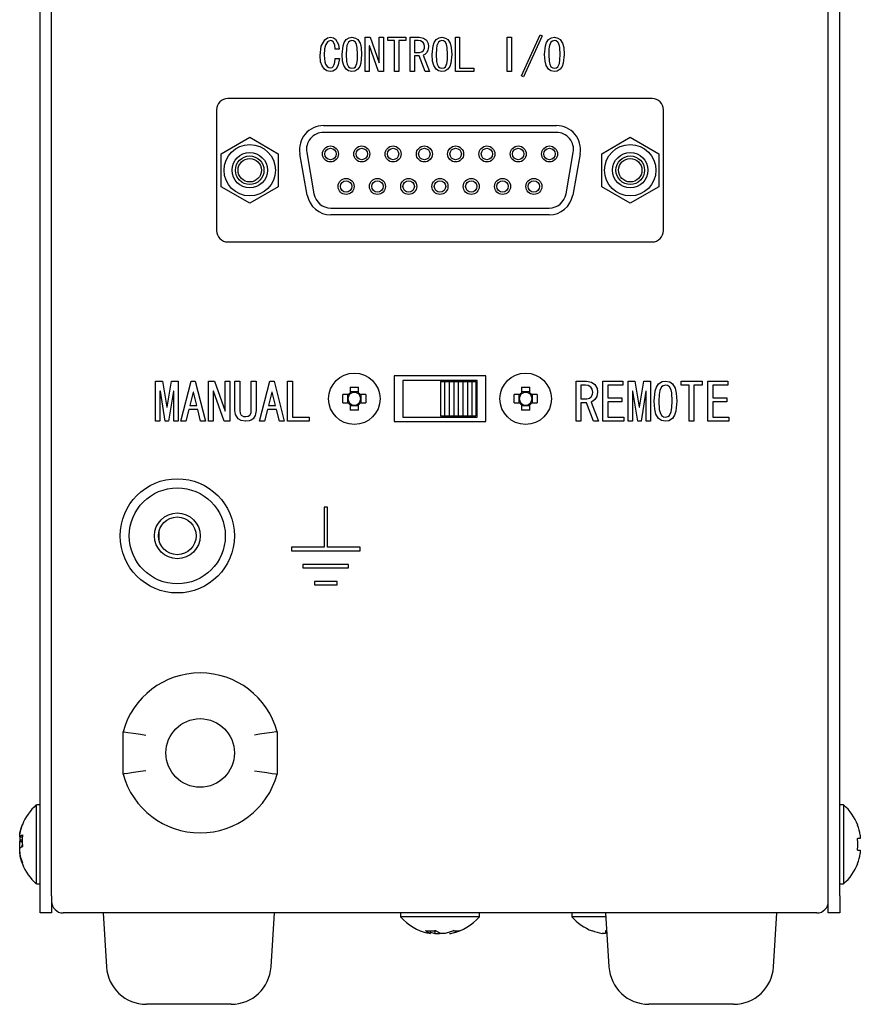
# Model space of a CAD drawing. Extents: x 36 to 813, y 38 to 569.
# Drawn here: x 133 to 207, y 345 to 432 of the extents above; entities that cross this region are included whole.
import ezdxf

# ---------------------------------------------------------------- set-up
doc = ezdxf.new("R2010")
doc.units = 0
doc.layers.add('SLD-0', color=179, linetype='CONTINUOUS')

msp = doc.modelspace()

# ---------------------------------------------------------------- linework, layer by layer
at = {"layer": 'SLD-0', "color": 250, "linetype": 'CONTINUOUS'}
for p, q in [((134.98, 354.889), (134.98, 502.389)), ((135.98, 354.889), (135.98, 502.389)), ((203.98, 354.889), (203.98, 502.389)), ((204.98, 354.889), (204.98, 502.389)), ((160.145, 429.977), (160.382, 430.021)), ((160.382, 430.021), (160.66, 429.973)), ((162.026, 429.986), (162.275, 430.021)), ((162.275, 430.021), (162.581, 429.96)), ((163.419, 427.021), (163.419, 430.021)), ((163.419, 430.021), (163.861, 430.021)), ((163.861, 430.021), (164.661, 427.774)), ((164.666, 430.021), (165.03, 430.021)), ((164.666, 427.774), (164.666, 430.021)), ((165.03, 430.021), (165.03, 427.021)), ((165.415, 429.73), (165.415, 430.021)), ((165.415, 430.021), (167, 430.021)), ((167, 430.021), (167, 429.73)), ((167.375, 427.021), (167.375, 430.021)), ((167.375, 430.021), (168.155, 430.021)), ((168.155, 430.021), (168.535, 429.947)), ((169.905, 429.986), (170.155, 430.021)), ((170.155, 430.021), (170.461, 429.96)), ((171.33, 427.021), (171.33, 430.021)), ((171.33, 430.021), (171.694, 430.021)), ((171.694, 430.021), (171.694, 427.312)), ((175.87, 430.021), (176.235, 430.021)), ((175.87, 427.021), (175.87, 430.021)), ((176.235, 430.021), (176.235, 427.021)), ((177.127, 426.65), (178.759, 430.236)), ((178.913, 430.144), (177.281, 426.558)), ((178.759, 430.236), (178.913, 430.144)), ((179.755, 429.986), (180.005, 430.021)), ((180.005, 430.021), (180.311, 429.96)), ((159.474, 428.436), (159.576, 429.249)), ((159.576, 429.249), (159.89, 429.806)), ((159.956, 429.333), (159.868, 429.002)), ((159.89, 429.806), (160.145, 429.977)), ((160.136, 429.621), (159.956, 429.333)), ((160.233, 429.693), (160.136, 429.621)), ((160.382, 429.729), (160.233, 429.693)), ((160.5, 429.713), (160.382, 429.729)), ((160.629, 429.636), (160.5, 429.713)), ((160.766, 429.364), (160.629, 429.636)), ((160.66, 429.973), (160.844, 429.852)), ((160.813, 428.974), (160.766, 429.364)), ((160.844, 429.852), (161.107, 429.392)), ((161.107, 429.392), (161.152, 428.974)), ((161.414, 428.528), (161.488, 429.288)), ((161.488, 429.288), (161.584, 429.573)), ((161.584, 429.573), (161.752, 429.821)), ((161.752, 429.821), (162.026, 429.986)), ((161.837, 429.315), (161.788, 429.011)), ((161.968, 429.59), (161.837, 429.315)), ((162.089, 429.682), (161.968, 429.59)), ((162.275, 429.729), (162.089, 429.682)), ((162.417, 429.698), (162.275, 429.729)), ((162.568, 429.59), (162.417, 429.698)), ((162.68, 429.378), (162.568, 429.59)), ((162.581, 429.96), (162.783, 429.821)), ((162.732, 429.142), (162.68, 429.378)), ((162.783, 429.821), (162.983, 429.498)), ((162.983, 429.498), (163.079, 429.128)), ((163.784, 429.267), (163.784, 427.021)), ((163.799, 429.267), (163.784, 429.267)), ((164.599, 427.021), (163.799, 429.267)), ((166.005, 429.73), (165.415, 429.73)), ((166.005, 427.021), (166.005, 429.73)), ((167, 429.73), (166.369, 429.73)), ((166.369, 429.73), (166.369, 427.021)), ((168.078, 429.73), (167.739, 429.73)), ((167.739, 429.73), (167.739, 428.697)), ((168.276, 429.703), (168.078, 429.73)), ((168.493, 429.575), (168.276, 429.703)), ((168.592, 429.427), (168.493, 429.575)), ((168.535, 429.947), (168.786, 429.775)), ((168.632, 429.205), (168.592, 429.427)), ((168.613, 429.031), (168.632, 429.205)), ((168.786, 429.775), (168.953, 429.475)), ((168.986, 429.205), (168.927, 428.874)), ((168.953, 429.475), (168.986, 429.205)), ((169.294, 428.528), (169.368, 429.288)), ((169.368, 429.288), (169.464, 429.573)), ((169.464, 429.573), (169.632, 429.821)), ((169.632, 429.821), (169.905, 429.986)), ((169.717, 429.315), (169.668, 429.011)), ((169.848, 429.59), (169.717, 429.315)), ((169.969, 429.682), (169.848, 429.59)), ((170.155, 429.729), (169.969, 429.682)), ((170.297, 429.698), (170.155, 429.729)), ((170.448, 429.59), (170.297, 429.698)), ((170.56, 429.378), (170.448, 429.59)), ((170.461, 429.96), (170.663, 429.821)), ((170.612, 429.142), (170.56, 429.378)), ((170.663, 429.821), (170.863, 429.498)), ((170.863, 429.498), (170.959, 429.128)), ((179.143, 428.528), (179.218, 429.288)), ((179.218, 429.288), (179.314, 429.573)), ((179.314, 429.573), (179.482, 429.821)), ((179.482, 429.821), (179.755, 429.986)), ((179.567, 429.315), (179.518, 429.011)), ((179.697, 429.59), (179.567, 429.315)), ((179.819, 429.682), (179.697, 429.59)), ((180.005, 429.729), (179.819, 429.682)), ((180.147, 429.698), (180.005, 429.729)), ((180.298, 429.59), (180.147, 429.698)), ((180.41, 429.378), (180.298, 429.59)), ((180.311, 429.96), (180.513, 429.821)), ((180.462, 429.142), (180.41, 429.378)), ((180.513, 429.821), (180.713, 429.498)), ((180.713, 429.498), (180.809, 429.128)), ((159.532, 427.871), (159.474, 428.436)), ((159.868, 429.002), (159.828, 428.467)), ((159.828, 428.467), (159.886, 427.878)), ((161.152, 428.974), (160.813, 428.974)), ((161.456, 427.922), (161.414, 428.528)), ((161.788, 429.011), (161.768, 428.528)), ((161.768, 428.528), (161.803, 427.905)), ((162.768, 428.528), (162.732, 429.142)), ((162.748, 428.038), (162.768, 428.528)), ((163.122, 428.528), (163.048, 427.759)), ((163.079, 429.128), (163.122, 428.528)), ((167.739, 428.697), (168.185, 428.697)), ((168.17, 428.406), (167.739, 428.406)), ((167.739, 428.406), (167.739, 427.021)), ((168.693, 427.021), (168.17, 428.406)), ((168.185, 428.697), (168.381, 428.742)), ((168.381, 428.742), (168.509, 428.836)), ((168.509, 428.836), (168.613, 429.031)), ((168.643, 428.521), (168.509, 428.451)), ((168.509, 428.451), (169.063, 427.021)), ((168.786, 428.651), (168.643, 428.521)), ((168.927, 428.874), (168.786, 428.651)), ((169.336, 427.922), (169.294, 428.528)), ((169.668, 429.011), (169.647, 428.528)), ((169.647, 428.528), (169.683, 427.905)), ((170.648, 428.528), (170.612, 429.142)), ((170.628, 428.038), (170.648, 428.528)), ((171.002, 428.528), (170.928, 427.759)), ((170.959, 429.128), (171.002, 428.528)), ((179.186, 427.922), (179.143, 428.528)), ((179.518, 429.011), (179.497, 428.528)), ((179.497, 428.528), (179.533, 427.905)), ((180.498, 428.528), (180.462, 429.142)), ((180.478, 428.038), (180.498, 428.528)), ((180.852, 428.528), (180.778, 427.759)), ((180.809, 429.128), (180.852, 428.528)), ((159.651, 427.529), (159.532, 427.871)), ((159.859, 427.235), (159.651, 427.529)), ((159.886, 427.878), (159.96, 427.658)), ((159.96, 427.658), (160.09, 427.466)), ((160.09, 427.466), (160.233, 427.369)), ((160.526, 427.386), (160.629, 427.466)), ((160.629, 427.466), (160.727, 427.647)), ((160.727, 427.647), (160.772, 427.849)), ((160.772, 427.849), (160.798, 428.174)), ((160.798, 428.174), (161.167, 428.174)), ((161.079, 427.621), (160.875, 427.235)), ((161.167, 428.174), (161.079, 427.621)), ((161.551, 427.548), (161.456, 427.922)), ((161.752, 427.22), (161.551, 427.548)), ((161.803, 427.905), (161.854, 427.666)), ((161.854, 427.666), (161.968, 427.451)), ((161.968, 427.451), (162.127, 427.342)), ((162.453, 427.361), (162.568, 427.451)), ((162.568, 427.451), (162.699, 427.73)), ((162.699, 427.73), (162.748, 428.038)), ((162.952, 427.471), (162.783, 427.22)), ((163.048, 427.759), (162.952, 427.471)), ((164.661, 427.774), (164.666, 427.774)), ((169.431, 427.548), (169.336, 427.922)), ((169.632, 427.22), (169.431, 427.548)), ((169.683, 427.905), (169.734, 427.666)), ((169.734, 427.666), (169.848, 427.451)), ((169.848, 427.451), (170.007, 427.342)), ((170.333, 427.361), (170.448, 427.451)), ((170.448, 427.451), (170.579, 427.73)), ((170.579, 427.73), (170.628, 428.038)), ((170.832, 427.471), (170.663, 427.22)), ((170.928, 427.759), (170.832, 427.471)), ((179.281, 427.548), (179.186, 427.922)), ((179.482, 427.22), (179.281, 427.548)), ((179.533, 427.905), (179.584, 427.666)), ((179.584, 427.666), (179.697, 427.451)), ((179.697, 427.451), (179.857, 427.342)), ((180.183, 427.361), (180.298, 427.451)), ((180.298, 427.451), (180.429, 427.73)), ((180.429, 427.73), (180.478, 428.038)), ((180.682, 427.471), (180.513, 427.22)), ((180.778, 427.759), (180.682, 427.471)), ((160.06, 427.09), (159.859, 427.235)), ((160.367, 427.021), (160.06, 427.09)), ((160.233, 427.369), (160.367, 427.343)), ((160.367, 427.343), (160.526, 427.386)), ((160.611, 427.063), (160.367, 427.021)), ((160.875, 427.235), (160.611, 427.063)), ((161.961, 427.079), (161.752, 427.22)), ((162.275, 427.021), (161.961, 427.079)), ((162.127, 427.342), (162.275, 427.312)), ((162.275, 427.312), (162.453, 427.361)), ((162.518, 427.057), (162.275, 427.021)), ((162.783, 427.22), (162.518, 427.057)), ((163.784, 427.021), (163.419, 427.021)), ((165.03, 427.021), (164.599, 427.021)), ((166.369, 427.021), (166.005, 427.021)), ((167.739, 427.021), (167.375, 427.021)), ((169.063, 427.021), (168.693, 427.021)), ((169.841, 427.079), (169.632, 427.22)), ((170.155, 427.021), (169.841, 427.079)), ((170.007, 427.342), (170.155, 427.312)), ((170.155, 427.312), (170.333, 427.361)), ((170.398, 427.057), (170.155, 427.021)), ((170.663, 427.22), (170.398, 427.057)), ((172.941, 427.021), (171.33, 427.021)), ((171.694, 427.312), (172.941, 427.312)), ((172.941, 427.312), (172.941, 427.021)), ((176.235, 427.021), (175.87, 427.021)), ((177.281, 426.558), (177.127, 426.65)), ((179.691, 427.079), (179.482, 427.22)), ((180.005, 427.021), (179.691, 427.079)), ((179.857, 427.342), (180.005, 427.312)), ((180.005, 427.312), (180.183, 427.361)), ((180.248, 427.057), (180.005, 427.021)), ((180.513, 427.22), (180.248, 427.057)), ((188.55, 424.664), (151.41, 424.664)), ((150.41, 423.664), (150.41, 413.114)), ((189.55, 413.114), (189.55, 423.664)), ((159.785, 422.299), (180.175, 422.299)), ((180.175, 421.699), (159.785, 421.699)), ((150.82, 419.832), (153.32, 421.276)), ((153.32, 421.276), (155.82, 419.832)), ((184.14, 419.832), (186.64, 421.276)), ((186.64, 421.276), (189.14, 419.832)), ((150.82, 416.946), (150.82, 419.832)), ((155.82, 419.832), (155.82, 416.946)), ((158.356, 416.214), (157.717, 419.834)), ((158.308, 419.939), (158.947, 416.319)), ((181.014, 416.319), (181.653, 419.939)), ((182.244, 419.834), (181.605, 416.214)), ((184.14, 416.946), (184.14, 419.832)), ((189.14, 419.832), (189.14, 416.946)), ((153.32, 415.502), (150.82, 416.946)), ((155.82, 416.946), (153.32, 415.502)), ((186.64, 415.502), (184.14, 416.946)), ((189.14, 416.946), (186.64, 415.502)), ((160.424, 415.079), (179.537, 415.079)), ((179.537, 414.479), (160.424, 414.479)), ((151.41, 412.114), (188.55, 412.114)), ((145.083, 396.426), (145.083, 399.926)), ((145.083, 399.926), (145.68, 399.926)), ((145.68, 399.926), (146.058, 397.646)), ((146.093, 397.646), (146.471, 399.926)), ((146.471, 399.926), (147.045, 399.926)), ((147.045, 399.926), (147.045, 396.426)), ((147.296, 396.426), (148.194, 399.926)), ((148.194, 399.926), (148.553, 399.926)), ((148.553, 399.926), (149.451, 396.426)), ((149.709, 399.926), (150.223, 399.926)), ((149.709, 396.426), (149.709, 399.926)), ((150.223, 399.926), (151.157, 397.305)), ((151.163, 397.305), (151.163, 399.926)), ((151.163, 399.926), (151.588, 399.926)), ((151.588, 399.926), (151.588, 396.426)), ((152.025, 399.926), (152.45, 399.926)), ((152.025, 397.359), (152.025, 399.926)), ((152.45, 399.926), (152.45, 397.359)), ((153.461, 397.359), (153.461, 399.926)), ((153.461, 399.926), (153.886, 399.926)), ((153.886, 399.926), (153.886, 397.359)), ((154.191, 396.426), (155.089, 399.926)), ((155.089, 399.926), (155.448, 399.926)), ((155.448, 399.926), (156.346, 396.426)), ((156.639, 399.926), (157.064, 399.926)), ((156.639, 396.426), (156.639, 399.926)), ((157.064, 399.926), (157.064, 396.766)), ((173.98, 400.389), (165.98, 400.389)), ((165.98, 400.389), (165.98, 396.389)), ((173.23, 399.989), (166.73, 399.989)), ((166.73, 399.989), (166.73, 396.789)), ((170.03, 399.889), (170.03, 396.889)), ((170.03, 399.889), (170.38, 399.889)), ((170.38, 399.889), (170.38, 396.889)), ((170.38, 399.889), (170.78, 399.889)), ((170.78, 399.889), (170.78, 396.889)), ((170.78, 399.889), (171.18, 399.889)), ((171.18, 399.889), (171.18, 396.889)), ((171.18, 399.889), (171.58, 399.889)), ((171.58, 399.889), (171.58, 396.889)), ((171.58, 399.889), (171.98, 399.889)), ((171.98, 399.889), (171.98, 396.889)), ((171.98, 399.889), (172.38, 399.889)), ((172.38, 399.889), (172.38, 396.889)), ((172.38, 399.889), (172.78, 399.889)), ((172.78, 399.889), (172.78, 396.889)), ((172.78, 399.889), (173.13, 399.889)), ((173.13, 399.889), (173.13, 396.889)), ((173.23, 396.789), (173.23, 399.989)), ((173.98, 396.389), (173.98, 400.389)), ((181.894, 396.426), (181.894, 399.926)), ((181.894, 399.926), (182.803, 399.926)), ((182.803, 399.926), (183.247, 399.84)), ((184.246, 396.426), (184.246, 399.926)), ((184.246, 399.926), (186, 399.926)), ((186, 399.926), (186, 399.586)), ((186.443, 396.426), (186.443, 399.926)), ((186.443, 399.926), (187.041, 399.926)), ((187.041, 399.926), (187.418, 397.646)), ((187.454, 397.646), (187.831, 399.926)), ((187.831, 399.926), (188.406, 399.926)), ((188.406, 399.926), (188.406, 396.426)), ((189.124, 399.693), (189.443, 399.885)), ((189.443, 399.885), (189.734, 399.926)), ((189.734, 399.926), (190.091, 399.856)), ((190.091, 399.856), (190.327, 399.693)), ((191.099, 399.586), (191.099, 399.926)), ((191.099, 399.926), (192.948, 399.926)), ((192.948, 399.926), (192.948, 399.586)), ((193.439, 399.926), (195.193, 399.926)), ((193.439, 396.426), (193.439, 399.926)), ((195.193, 399.926), (195.193, 399.586)), ((145.465, 399.046), (145.465, 396.426)), ((145.501, 399.046), (145.465, 399.046)), ((145.932, 396.426), (145.501, 399.046)), ((146.65, 399.046), (146.219, 396.426)), ((146.663, 399.046), (146.65, 399.046)), ((146.663, 396.426), (146.663, 399.046)), ((150.151, 399.046), (150.133, 399.046)), ((150.133, 399.046), (150.133, 396.426)), ((151.085, 396.426), (150.151, 399.046)), ((162.11, 399.391), (162.203, 399.396)), ((162.11, 399.391), (162.11, 398.889)), ((162.85, 398.986), (162.11, 398.986)), ((162.203, 399.396), (162.295, 399.399)), ((162.295, 399.399), (162.388, 399.401)), ((162.388, 399.401), (162.48, 399.401)), ((162.48, 399.401), (162.573, 399.401)), ((162.573, 399.401), (162.666, 399.399)), ((162.666, 399.399), (162.758, 399.396)), ((162.758, 399.396), (162.85, 399.391)), ((162.85, 398.889), (162.85, 399.391)), ((177.11, 399.391), (177.203, 399.396)), ((177.11, 399.391), (177.11, 398.889)), ((177.85, 398.986), (177.11, 398.986)), ((177.203, 399.396), (177.295, 399.399)), ((177.295, 399.399), (177.388, 399.401)), ((177.388, 399.401), (177.48, 399.401)), ((177.48, 399.401), (177.573, 399.401)), ((177.573, 399.401), (177.666, 399.399)), ((177.666, 399.399), (177.758, 399.396)), ((177.758, 399.396), (177.85, 399.391)), ((177.85, 398.889), (177.85, 399.391)), ((182.714, 399.586), (182.319, 399.586)), ((182.319, 399.586), (182.319, 398.382)), ((182.945, 399.556), (182.714, 399.586)), ((183.199, 399.406), (182.945, 399.556)), ((183.313, 399.234), (183.199, 399.406)), ((183.247, 399.84), (183.54, 399.639)), ((183.36, 398.975), (183.313, 399.234)), ((183.54, 399.639), (183.735, 399.29)), ((183.735, 399.29), (183.773, 398.975)), ((186, 399.586), (184.671, 399.586)), ((184.671, 399.586), (184.671, 398.454)), ((186.826, 399.046), (186.826, 396.426)), ((186.861, 399.046), (186.826, 399.046)), ((187.292, 396.426), (186.861, 399.046)), ((188.011, 399.046), (187.58, 396.426)), ((188.023, 399.046), (188.011, 399.046)), ((188.023, 396.426), (188.023, 399.046)), ((188.729, 398.185), (188.816, 399.072)), ((188.816, 399.072), (188.928, 399.404)), ((188.928, 399.404), (189.124, 399.693)), ((189.223, 399.103), (189.165, 398.748)), ((189.375, 399.424), (189.223, 399.103)), ((189.517, 399.53), (189.375, 399.424)), ((189.734, 399.585), (189.517, 399.53)), ((189.9, 399.549), (189.734, 399.585)), ((190.075, 399.424), (189.9, 399.549)), ((190.207, 399.177), (190.075, 399.424)), ((190.267, 398.901), (190.207, 399.177)), ((190.327, 399.693), (190.56, 399.316)), ((190.56, 399.316), (190.672, 398.884)), ((191.787, 399.586), (191.099, 399.586)), ((191.787, 396.426), (191.787, 399.586)), ((192.948, 399.586), (192.212, 399.586)), ((192.212, 399.586), (192.212, 396.426)), ((195.193, 399.586), (193.864, 399.586)), ((193.864, 399.586), (193.864, 398.454)), ((148.356, 398.975), (148.069, 397.79)), ((148.392, 398.975), (148.356, 398.975)), ((148.679, 397.79), (148.392, 398.975)), ((155.251, 398.975), (154.964, 397.79)), ((155.287, 398.975), (155.251, 398.975)), ((155.574, 397.79), (155.287, 398.975)), ((161.468, 398.389), (161.469, 398.482)), ((161.469, 398.296), (161.468, 398.389)), ((161.469, 398.482), (161.471, 398.574)), ((161.471, 398.204), (161.469, 398.296)), ((161.471, 398.574), (161.474, 398.667)), ((161.474, 398.111), (161.471, 398.204)), ((161.474, 398.667), (161.479, 398.759)), ((161.98, 398.759), (161.479, 398.759)), ((161.884, 398.759), (161.884, 398.019)), ((162.065, 398.759), (161.98, 398.759)), ((162.11, 398.889), (162.11, 398.804)), ((162.85, 398.804), (162.85, 398.889)), ((162.981, 398.759), (162.896, 398.759)), ((163.482, 398.759), (162.981, 398.759)), ((163.077, 398.019), (163.077, 398.759)), ((163.482, 398.759), (163.487, 398.667)), ((163.487, 398.667), (163.49, 398.574)), ((163.49, 398.204), (163.487, 398.111)), ((163.49, 398.574), (163.492, 398.482)), ((163.492, 398.296), (163.49, 398.204)), ((163.492, 398.482), (163.493, 398.389)), ((163.493, 398.389), (163.492, 398.296)), ((176.468, 398.389), (176.469, 398.482)), ((176.469, 398.296), (176.468, 398.389)), ((176.469, 398.482), (176.471, 398.574)), ((176.471, 398.204), (176.469, 398.296)), ((176.471, 398.574), (176.474, 398.667)), ((176.474, 398.111), (176.471, 398.204)), ((176.474, 398.667), (176.479, 398.759)), ((176.98, 398.759), (176.479, 398.759)), ((176.884, 398.759), (176.884, 398.019)), ((177.065, 398.759), (176.98, 398.759)), ((177.11, 398.889), (177.11, 398.804)), ((177.85, 398.804), (177.85, 398.889)), ((177.981, 398.759), (177.896, 398.759)), ((178.482, 398.759), (177.981, 398.759)), ((178.077, 398.019), (178.077, 398.759)), ((178.482, 398.759), (178.487, 398.667)), ((178.487, 398.667), (178.49, 398.574)), ((178.49, 398.204), (178.487, 398.111)), ((178.49, 398.574), (178.492, 398.482)), ((178.492, 398.296), (178.49, 398.204)), ((178.492, 398.482), (178.493, 398.389)), ((178.493, 398.389), (178.492, 398.296)), ((182.319, 398.382), (182.839, 398.382)), ((182.839, 398.382), (183.067, 398.435)), ((183.067, 398.435), (183.216, 398.544)), ((183.216, 398.544), (183.338, 398.771)), ((183.373, 398.176), (183.216, 398.095)), ((183.338, 398.771), (183.36, 398.975)), ((183.54, 398.328), (183.373, 398.176)), ((183.704, 398.589), (183.54, 398.328)), ((183.773, 398.975), (183.704, 398.589)), ((184.671, 398.454), (185.892, 398.454)), ((185.892, 398.454), (185.892, 398.114)), ((188.778, 397.478), (188.729, 398.185)), ((189.165, 398.748), (189.142, 398.185)), ((189.142, 398.185), (189.184, 397.458)), ((190.309, 398.185), (190.267, 398.901)), ((190.285, 397.613), (190.309, 398.185)), ((190.722, 398.185), (190.636, 397.288)), ((190.672, 398.884), (190.722, 398.185)), ((193.864, 398.454), (195.085, 398.454)), ((195.085, 398.454), (195.085, 398.114)), ((146.058, 397.646), (146.093, 397.646)), ((147.979, 397.45), (147.727, 396.426)), ((148.769, 397.45), (147.979, 397.45)), ((148.069, 397.79), (148.679, 397.79)), ((149.02, 396.426), (148.769, 397.45)), ((151.157, 397.305), (151.163, 397.305)), ((152.073, 397.006), (152.025, 397.359)), ((152.45, 397.359), (152.48, 397.114)), ((153.44, 397.165), (153.461, 397.359)), ((153.886, 397.359), (153.81, 396.917)), ((154.874, 397.45), (154.622, 396.426)), ((155.664, 397.45), (154.874, 397.45)), ((154.964, 397.79), (155.574, 397.79)), ((155.915, 396.426), (155.664, 397.45)), ((161.479, 398.019), (161.474, 398.111)), ((161.479, 398.019), (161.98, 398.019)), ((161.98, 398.019), (162.065, 398.019)), ((162.11, 397.974), (162.11, 397.889)), ((162.11, 397.889), (162.11, 397.387)), ((162.11, 397.793), (162.85, 397.793)), ((162.203, 397.383), (162.11, 397.387)), ((162.295, 397.379), (162.203, 397.383)), ((162.388, 397.377), (162.295, 397.379)), ((162.48, 397.377), (162.388, 397.377)), ((162.573, 397.377), (162.48, 397.377)), ((162.666, 397.379), (162.573, 397.377)), ((162.758, 397.383), (162.666, 397.379)), ((162.85, 397.387), (162.758, 397.383)), ((162.85, 397.889), (162.85, 397.974)), ((162.85, 397.387), (162.85, 397.889)), ((162.896, 398.019), (162.981, 398.019)), ((162.981, 398.019), (163.482, 398.019)), ((163.487, 398.111), (163.482, 398.019)), ((176.479, 398.019), (176.474, 398.111)), ((176.479, 398.019), (176.98, 398.019)), ((176.98, 398.019), (177.065, 398.019)), ((177.11, 397.974), (177.11, 397.889)), ((177.11, 397.889), (177.11, 397.387)), ((177.11, 397.793), (177.85, 397.793)), ((177.203, 397.383), (177.11, 397.387)), ((177.295, 397.379), (177.203, 397.383)), ((177.388, 397.377), (177.295, 397.379)), ((177.48, 397.377), (177.388, 397.377)), ((177.573, 397.377), (177.48, 397.377)), ((177.666, 397.379), (177.573, 397.377)), ((177.758, 397.383), (177.666, 397.379)), ((177.85, 397.387), (177.758, 397.383)), ((177.85, 397.889), (177.85, 397.974)), ((177.85, 397.387), (177.85, 397.889)), ((177.896, 398.019), (177.981, 398.019)), ((177.981, 398.019), (178.482, 398.019)), ((178.487, 398.111), (178.482, 398.019)), ((182.821, 398.042), (182.319, 398.042)), ((182.319, 398.042), (182.319, 396.426)), ((183.432, 396.426), (182.821, 398.042)), ((183.216, 398.095), (183.863, 396.426)), ((185.892, 398.114), (184.671, 398.114)), ((184.671, 398.114), (184.671, 396.766)), ((187.418, 397.646), (187.454, 397.646)), ((188.89, 397.041), (188.778, 397.478)), ((189.184, 397.458), (189.243, 397.179)), ((190.228, 397.254), (190.285, 397.613)), ((190.636, 397.288), (190.524, 396.951)), ((193.864, 398.114), (193.864, 396.766)), ((195.085, 398.114), (193.864, 398.114)), ((145.465, 396.426), (145.083, 396.426)), ((146.219, 396.426), (145.932, 396.426)), ((147.045, 396.426), (146.663, 396.426)), ((147.727, 396.426), (147.296, 396.426)), ((149.451, 396.426), (149.02, 396.426)), ((150.133, 396.426), (149.709, 396.426)), ((151.588, 396.426), (151.085, 396.426)), ((152.306, 396.622), (152.073, 397.006)), ((152.569, 396.475), (152.306, 396.622)), ((152.48, 397.114), (152.575, 396.946)), ((152.952, 396.426), (152.569, 396.475)), ((152.575, 396.946), (152.774, 396.84)), ((152.774, 396.84), (152.952, 396.82)), ((152.952, 396.82), (152.97, 396.82)), ((152.97, 396.426), (152.952, 396.426)), ((152.97, 396.82), (153.185, 396.854)), ((153.273, 396.454), (152.97, 396.426)), ((153.185, 396.854), (153.33, 396.946)), ((153.457, 396.514), (153.273, 396.454)), ((153.33, 396.946), (153.44, 397.165)), ((153.617, 396.622), (153.457, 396.514)), ((153.81, 396.917), (153.617, 396.622)), ((154.622, 396.426), (154.191, 396.426)), ((156.346, 396.426), (155.915, 396.426)), ((158.519, 396.426), (156.639, 396.426)), ((157.064, 396.766), (158.519, 396.766)), ((158.519, 396.766), (158.519, 396.426)), ((166.73, 396.789), (173.23, 396.789)), ((170.03, 396.889), (170.38, 396.889)), ((170.38, 396.889), (170.78, 396.889)), ((170.78, 396.889), (171.18, 396.889)), ((171.18, 396.889), (171.58, 396.889)), ((171.58, 396.889), (171.98, 396.889)), ((171.98, 396.889), (172.38, 396.889)), ((172.38, 396.889), (172.78, 396.889)), ((172.78, 396.889), (173.13, 396.889)), ((182.319, 396.426), (181.894, 396.426)), ((183.863, 396.426), (183.432, 396.426)), ((186.089, 396.426), (184.246, 396.426)), ((184.671, 396.766), (186.089, 396.766)), ((186.089, 396.766), (186.089, 396.426)), ((186.826, 396.426), (186.443, 396.426)), ((187.58, 396.426), (187.292, 396.426)), ((188.406, 396.426), (188.023, 396.426)), ((189.124, 396.658), (188.89, 397.041)), ((189.367, 396.495), (189.124, 396.658)), ((189.243, 397.179), (189.375, 396.928)), ((189.734, 396.426), (189.367, 396.495)), ((189.375, 396.928), (189.561, 396.8)), ((189.561, 396.8), (189.734, 396.766)), ((189.734, 396.766), (189.941, 396.823)), ((190.018, 396.468), (189.734, 396.426)), ((189.941, 396.823), (190.075, 396.928)), ((190.327, 396.658), (190.018, 396.468)), ((190.075, 396.928), (190.228, 397.254)), ((190.524, 396.951), (190.327, 396.658)), ((192.212, 396.426), (191.787, 396.426)), ((195.283, 396.426), (193.439, 396.426)), ((193.864, 396.766), (195.283, 396.766)), ((195.283, 396.766), (195.283, 396.426)), ((165.98, 396.389), (173.98, 396.389)), ((159.83, 388.889), (159.83, 385.389)), ((160.13, 388.889), (159.83, 388.889)), ((160.13, 385.389), (160.13, 388.889)), ((145.38, 385.986), (145.38, 386.792)), ((159.83, 385.389), (156.98, 385.389)), ((156.98, 385.389), (156.98, 385.089)), ((162.98, 385.389), (160.13, 385.389)), ((162.98, 385.089), (162.98, 385.389)), ((156.98, 385.089), (162.98, 385.089)), ((161.98, 383.889), (157.98, 383.889)), ((157.98, 383.889), (157.98, 383.589)), ((157.98, 383.589), (161.98, 383.589)), ((161.98, 383.589), (161.98, 383.889)), ((158.98, 382.389), (158.98, 382.089)), ((160.98, 382.389), (158.98, 382.389)), ((158.98, 382.089), (160.98, 382.089)), ((160.98, 382.089), (160.98, 382.389)), ((142.23, 369.243), (142.342, 369.228)), ((142.23, 365.535), (142.23, 369.243)), ((142.342, 369.228), (142.662, 369.184)), ((142.662, 369.184), (143.156, 369.114)), ((143.156, 369.114), (143.772, 369.022)), ((143.772, 369.022), (144.215, 368.953)), ((144.215, 368.953), (144.23, 368.95)), ((153.746, 368.953), (153.73, 368.95)), ((154.189, 369.022), (153.746, 368.953)), ((154.805, 369.114), (154.189, 369.022)), ((155.299, 369.184), (154.805, 369.114)), ((155.619, 369.228), (155.299, 369.184)), ((155.73, 369.243), (155.619, 369.228)), ((155.73, 369.243), (155.73, 365.535)), ((142.342, 365.55), (142.23, 365.535)), ((142.662, 365.594), (142.342, 365.55)), ((143.156, 365.664), (142.662, 365.594)), ((143.772, 365.756), (143.156, 365.664)), ((144.215, 365.825), (143.772, 365.756)), ((144.23, 365.828), (144.215, 365.825)), ((153.73, 365.828), (153.746, 365.825)), ((153.746, 365.825), (154.189, 365.756)), ((154.189, 365.756), (154.805, 365.664)), ((154.805, 365.664), (155.299, 365.594)), ((155.299, 365.594), (155.619, 365.55)), ((155.619, 365.55), (155.73, 365.535)), ((134.98, 362.839), (134.638, 362.839)), ((134.638, 361.69), (134.638, 362.839)), ((134.638, 355.939), (134.638, 362.839)), ((205.323, 362.839), (204.98, 362.839)), ((205.323, 362.839), (205.323, 359.389)), ((133.387, 361.029), (133.428, 361.133)), ((133.404, 361.072), (133.409, 361.094)), ((133.409, 361.094), (133.417, 361.114)), ((133.417, 361.114), (133.428, 361.133)), ((134.638, 360.04), (134.638, 361.69)), ((206.533, 361.066), (206.559, 361.079)), ((133.18, 360.273), (133.201, 360.383)), ((133.2, 360.377), (133.18, 360.306)), ((133.18, 360.306), (133.18, 360.34)), ((133.18, 360.048), (133.18, 360.273)), ((133.201, 360.383), (133.225, 360.492)), ((133.225, 360.492), (133.252, 360.601)), ((133.252, 360.601), (133.282, 360.709)), ((133.282, 360.709), (133.314, 360.817)), ((133.314, 360.817), (133.35, 360.923)), ((133.35, 360.923), (133.387, 361.029)), ((133.428, 360.216), (133.387, 360.196)), ((133.428, 360.216), (133.417, 360.091)), ((133.201, 360.069), (133.18, 360.048)), ((133.18, 360.052), (133.18, 359.741)), ((133.18, 360.048), (133.327, 360.046)), ((133.327, 359.743), (133.18, 359.741)), ((133.18, 359.741), (133.201, 359.72)), ((133.2, 359.721), (133.18, 359.641)), ((133.18, 359.641), (133.18, 359.539)), ((133.18, 359.539), (133.201, 359.613)), ((133.18, 359.137), (133.18, 359.539)), ((133.225, 360.091), (133.201, 360.069)), ((133.201, 359.72), (133.225, 359.698)), ((133.201, 359.613), (133.225, 359.688)), ((133.252, 360.112), (133.225, 360.091)), ((133.225, 359.698), (133.252, 359.677)), ((133.225, 359.688), (133.228, 359.696)), ((133.282, 360.133), (133.252, 360.112)), ((133.252, 359.677), (133.282, 359.656)), ((133.314, 360.154), (133.282, 360.133)), ((133.282, 359.656), (133.314, 359.635)), ((133.35, 360.175), (133.314, 360.154)), ((133.314, 359.635), (133.35, 359.614)), ((133.327, 360.046), (133.428, 360.044)), ((133.428, 359.745), (133.327, 359.743)), ((133.387, 360.196), (133.35, 360.175)), ((133.35, 359.614), (133.387, 359.593)), ((133.387, 359.593), (133.428, 359.573)), ((133.404, 359.84), (133.402, 359.713)), ((133.402, 359.713), (133.404, 359.587)), ((133.409, 359.966), (133.404, 359.84)), ((133.404, 359.587), (133.409, 359.46)), ((133.417, 360.091), (133.409, 359.966)), ((133.409, 359.46), (133.417, 359.333)), ((133.409, 359.319), (133.413, 359.389)), ((205.323, 359.389), (205.323, 355.939)), ((206.781, 359.904), (206.533, 359.904)), ((206.544, 359.776), (206.533, 359.904)), ((206.552, 359.647), (206.544, 359.776)), ((206.557, 359.518), (206.552, 359.647)), ((206.559, 359.389), (206.557, 359.518)), ((206.557, 359.26), (206.559, 359.389)), ((206.781, 360.189), (206.781, 359.904)), ((133.2, 359.058), (133.18, 359.137)), ((133.18, 359.037), (133.201, 359.059)), ((133.18, 358.703), (133.18, 359.037)), ((133.18, 358.703), (133.18, 358.506)), ((133.201, 358.593), (133.18, 358.703)), ((133.18, 358.506), (133.201, 358.396)), ((133.201, 359.059), (133.225, 359.08)), ((133.225, 358.484), (133.201, 358.593)), ((133.225, 359.08), (133.252, 359.101)), ((133.252, 358.375), (133.225, 358.484)), ((133.252, 359.101), (133.282, 359.122)), ((133.282, 359.122), (133.314, 359.143)), ((133.314, 359.143), (133.35, 359.164)), ((133.35, 359.164), (133.387, 359.185)), ((133.387, 359.185), (133.428, 359.205)), ((133.404, 359.193), (133.409, 359.319)), ((133.417, 359.333), (133.428, 359.205)), ((134.638, 355.939), (134.638, 358.742)), ((206.533, 358.874), (206.544, 359.002)), ((206.533, 358.874), (206.781, 358.874)), ((206.544, 359.002), (206.552, 359.131)), ((206.552, 359.131), (206.557, 359.26)), ((206.781, 358.874), (206.781, 358.59)), ((133.18, 358.45), (133.201, 358.366)), ((133.18, 358.438), (133.18, 358.45)), ((133.201, 358.396), (133.225, 358.286)), ((133.201, 358.366), (133.225, 358.283)), ((133.225, 358.286), (133.252, 358.177)), ((133.225, 358.283), (133.228, 358.274)), ((133.282, 358.267), (133.252, 358.375)), ((133.252, 358.177), (133.282, 358.069)), ((133.314, 358.159), (133.282, 358.267)), ((133.282, 358.069), (133.314, 357.962)), ((133.35, 358.053), (133.314, 358.159)), ((133.314, 357.962), (133.35, 357.855)), ((133.387, 357.947), (133.35, 358.053)), ((133.35, 357.855), (133.387, 357.749)), ((133.428, 357.842), (133.387, 357.947)), ((133.387, 357.749), (133.428, 357.645)), ((133.404, 357.756), (133.402, 357.731)), ((133.402, 357.731), (133.404, 357.707)), ((133.409, 357.783), (133.404, 357.756)), ((133.404, 357.707), (133.409, 357.684)), ((133.417, 357.812), (133.409, 357.783)), ((133.409, 357.684), (133.413, 357.673)), ((133.428, 357.842), (133.417, 357.812)), ((206.559, 357.699), (206.533, 357.712)), ((134.638, 355.939), (134.98, 355.939)), ((204.98, 355.939), (205.323, 355.939)), ((134.98, 353.389), (134.98, 354.889)), ((135.98, 354.889), (135.98, 353.389)), ((203.98, 353.389), (203.98, 354.889)), ((204.98, 354.889), (204.98, 353.389)), ((135.98, 353.389), (134.98, 353.389)), ((202.98, 353.389), (136.98, 353.389)), ((140.48, 353.389), (140.775, 348.671)), ((155.186, 348.671), (155.48, 353.389)), ((166.53, 353.389), (166.53, 353.046)), ((173.43, 353.046), (173.43, 353.389)), ((181.53, 353.389), (181.53, 353.046)), ((184.48, 353.389), (184.775, 348.671)), ((199.186, 348.671), (199.48, 353.389)), ((204.98, 353.389), (203.98, 353.389)), ((173.43, 353.046), (166.53, 353.046)), ((184.502, 353.046), (181.53, 353.046)), ((168.707, 351.837), (168.816, 351.825)), ((168.707, 351.837), (168.76, 351.796)), ((168.76, 351.796), (168.813, 351.758)), ((168.813, 351.758), (168.866, 351.723)), ((168.816, 351.825), (168.926, 351.817)), ((168.866, 351.723), (168.92, 351.691)), ((168.92, 351.691), (168.974, 351.661)), ((168.926, 351.817), (169.037, 351.812)), ((168.974, 351.661), (169.029, 351.634)), ((169.029, 351.634), (169.084, 351.61)), ((169.037, 351.812), (169.149, 351.811)), ((169.084, 351.61), (169.139, 351.588)), ((169.139, 351.588), (169.145, 351.735)), ((169.139, 351.694), (169.15, 351.691)), ((169.145, 351.735), (169.149, 351.837)), ((169.149, 351.811), (169.262, 351.812)), ((169.15, 351.691), (169.246, 351.661)), ((169.246, 351.661), (169.343, 351.634)), ((169.262, 351.812), (169.376, 351.817)), ((169.343, 351.634), (169.44, 351.61)), ((169.376, 351.817), (169.49, 351.825)), ((169.44, 351.61), (169.538, 351.588)), ((169.49, 351.825), (169.604, 351.837)), ((169.538, 351.588), (169.548, 351.735)), ((169.548, 351.735), (169.56, 351.892)), ((169.657, 351.796), (169.604, 351.837)), ((169.71, 351.758), (169.657, 351.796)), ((169.763, 351.723), (169.71, 351.758)), ((169.817, 351.691), (169.763, 351.723)), ((169.871, 351.661), (169.817, 351.691)), ((169.926, 351.634), (169.871, 351.661)), ((169.925, 351.588), (169.981, 351.61)), ((169.98, 351.61), (169.926, 351.634)), ((170.036, 351.588), (169.98, 351.61)), ((170.521, 351.61), (170.423, 351.588)), ((170.618, 351.634), (170.521, 351.61)), ((170.715, 351.661), (170.618, 351.634)), ((170.811, 351.691), (170.715, 351.661)), ((170.906, 351.723), (170.811, 351.691)), ((171, 351.758), (170.906, 351.723)), ((170.93, 351.588), (171.028, 351.61)), ((171.094, 351.796), (171, 351.758)), ((171.028, 351.61), (171.125, 351.634)), ((171.187, 351.837), (171.094, 351.796)), ((171.125, 351.634), (171.221, 351.661)), ((171.187, 351.837), (171.255, 351.825)), ((171.221, 351.661), (171.317, 351.691)), ((171.255, 351.825), (171.322, 351.817)), ((171.317, 351.691), (171.412, 351.723)), ((171.322, 351.817), (171.387, 351.812)), ((171.387, 351.812), (171.452, 351.811)), ((171.412, 351.723), (171.507, 351.758)), ((171.452, 351.811), (171.514, 351.812)), ((171.507, 351.758), (171.601, 351.796)), ((171.514, 351.812), (171.576, 351.817)), ((171.576, 351.817), (171.635, 351.825)), ((171.601, 351.796), (171.694, 351.837)), ((171.635, 351.825), (171.694, 351.837)), ((183.291, 351.811), (183.304, 351.837)), ((184.465, 351.837), (184.578, 351.826)), ((184.465, 351.837), (184.465, 351.588)), ((169.139, 351.588), (169.031, 351.588)), ((169.538, 351.588), (169.925, 351.588)), ((170.423, 351.588), (170.036, 351.588)), ((170.822, 351.588), (170.93, 351.588)), ((184.465, 351.588), (184.181, 351.588)), ((151.692, 345.389), (144.269, 345.389)), ((191.98, 345.389), (188.269, 345.389)), ((195.692, 345.389), (191.98, 345.389))]:
    msp.add_line(p, q, dxfattribs=at)
for centre, radius in [((153.32, 418.389), 2.25), ((186.64, 418.389), 2.25), ((153.32, 418.389), 1.55), ((160.39, 419.809), 0.7), ((160.39, 419.809), 0.5), ((163.13, 419.809), 0.7), ((163.13, 419.809), 0.5), ((165.87, 419.809), 0.7), ((165.87, 419.809), 0.5), ((168.61, 419.809), 0.7), ((168.61, 419.809), 0.5), ((171.35, 419.809), 0.7), ((171.35, 419.809), 0.5), ((174.09, 419.809), 0.7), ((174.09, 419.809), 0.5), ((176.83, 419.809), 0.7), ((176.83, 419.809), 0.5), ((179.57, 419.809), 0.7), ((179.57, 419.809), 0.5), ((186.64, 418.389), 1.55), ((153.32, 418.389), 1.25), ((153.32, 418.389), 1.025), ((186.64, 418.389), 1.25), ((186.64, 418.389), 1.025), ((161.76, 416.969), 0.7), ((161.76, 416.969), 0.5), ((164.5, 416.969), 0.7), ((164.5, 416.969), 0.5), ((167.24, 416.969), 0.7), ((167.24, 416.969), 0.5), ((169.98, 416.969), 0.7), ((169.98, 416.969), 0.5), ((172.72, 416.969), 0.7), ((172.72, 416.969), 0.5), ((175.46, 416.969), 0.7), ((175.46, 416.969), 0.5), ((178.2, 416.969), 0.7), ((178.2, 416.969), 0.5), ((162.48, 398.389), 2.25), ((177.48, 398.389), 2.25), ((146.98, 386.389), 5), ((146.98, 386.389), 4.2), ((146.98, 386.389), 2), ((146.98, 386.389), 1.65), ((148.98, 367.389), 3)]:
    msp.add_circle(centre, radius, dxfattribs=at)
for centre, radius, start, end in [((151.41, 423.664), 1, 90, 180), ((188.55, 423.664), 1, 0, 90), ((159.785, 420.199), 2.1, 90, 190.00001), ((180.175, 420.199), 2.1, 350, 90), ((159.785, 420.199), 1.5, 90, 190.00001), ((180.175, 420.199), 1.5, 350, 90), ((160.424, 416.579), 1.5, 190.00001, 270), ((179.537, 416.579), 1.5, 270, 350), ((160.424, 416.579), 2.1, 190.00002, 270), ((179.537, 416.579), 2.1, 270, 349.99998), ((151.41, 413.114), 1, 180, 270), ((188.55, 413.114), 1, 270, 0), ((162.48, 398.389), 0.556, 138.28184, 221.71822), ((162.48, 398.389), 0.622, 126.49778, 143.50228), ((162.48, 398.389), 0.556, 131.7183, 138.28184), ((162.48, 398.389), 0.556, 48.28179, 131.7183), ((162.48, 398.389), 0.622, 36.49783, 53.50222), ((162.48, 398.389), 0.556, 41.71821, 48.28179), ((162.48, 398.389), 0.556, 318.28179, 41.71821), ((177.48, 398.389), 0.556, 138.28184, 221.71822), ((177.48, 398.389), 0.622, 126.49778, 143.50228), ((177.48, 398.389), 0.556, 131.7183, 138.28184), ((177.48, 398.389), 0.556, 48.28179, 131.7183), ((177.48, 398.389), 0.622, 36.49783, 53.50222), ((177.48, 398.389), 0.556, 41.71821, 48.28179), ((177.48, 398.389), 0.556, 318.28179, 41.71821), ((162.48, 398.389), 0.622, 216.49772, 233.50222), ((162.48, 398.389), 0.556, 221.71822, 228.2818), ((162.48, 398.389), 0.556, 228.2818, 311.71816), ((162.48, 398.389), 0.622, 306.49778, 323.50223), ((162.48, 398.389), 0.556, 311.71816, 318.28179), ((177.48, 398.389), 0.622, 216.49772, 233.50228), ((177.48, 398.389), 0.556, 221.71822, 228.2818), ((177.48, 398.389), 0.556, 228.2818, 311.71816), ((177.48, 398.389), 0.622, 306.49778, 323.50223), ((177.48, 398.389), 0.556, 311.71816, 318.28179), ((148.98, 367.389), 7, 15.35889, 164.64111), ((148.98, 367.389), 7, 195.35889, 344.64111), ((137.68, 359.389), 4.6, 131.40962, 158.09265), ((202.28, 359.389), 4.6, 21.55045, 48.59038), ((137.68, 359.389), 4.6, 158.09265, 168.06818), ((202.28, 359.389), 4.571, 10.07345, 21.51904), ((202.28, 359.389), 4.571, 338.48094, 349.92655), ((137.68, 359.389), 4.6, 191.93182, 201.90735), ((137.68, 359.389), 4.6, 201.90735, 228.59038), ((202.28, 359.389), 4.6, 311.40962, 338.44955), ((136.98, 354.389), 1, 180, 270), ((202.98, 354.389), 1, 270, 0), ((169.98, 356.089), 4.6, 221.40962, 256.84361), ((169.98, 356.089), 4.6, 283.15639, 318.59038), ((184.98, 356.089), 4.6, 221.40963, 248.44955), ((184.98, 356.089), 4.571, 248.48095, 259.92652), ((144.269, 348.889), 3.5, 183.57633, 270), ((151.692, 348.889), 3.5, 270, 356.42367), ((188.269, 348.889), 3.5, 183.57633, 270), ((195.692, 348.889), 3.5, 270, 356.42367)]:
    msp.add_arc(centre, radius, start, end, dxfattribs=at)

doc.saveas('drawing.dxf')
